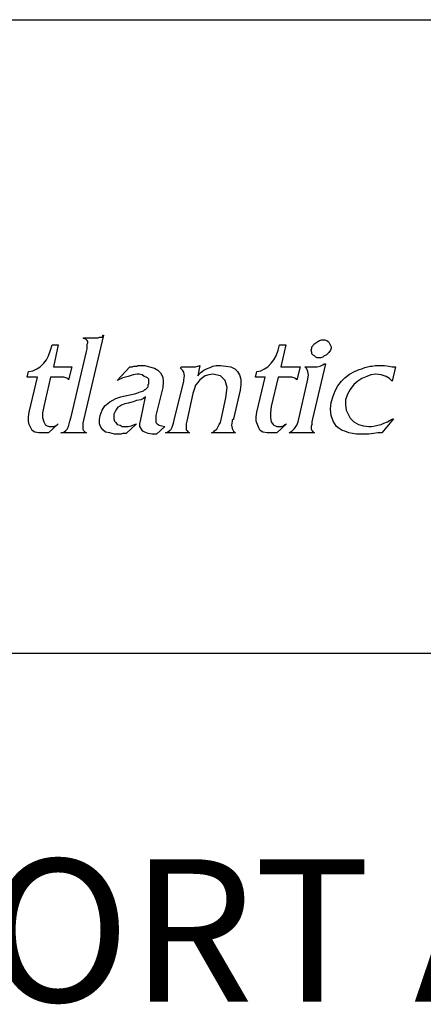
# Model space of a CAD drawing. Units: inches. Extents: x 1.5 to 82.8, y 1.5 to 53.5.
# Drawn here: x 76.8 to 78.1, y 6.1 to 9.3 of the extents above; entities that cross this region are included whole.
import ezdxf
from ezdxf.enums import TextEntityAlignment as Align

# ---------------------------------------------------------------- set-up
doc = ezdxf.new("R2010")
doc.units = ezdxf.units.IN
doc.header["$LTSCALE"] = 4.675
doc.header["$MEASUREMENT"] = 0
doc.layers.get('0').update_dxf_attribs({"linetype": 'CONTINUOUS'})
doc.layers.add('09_ALL_DETAIL_ITEMS', color=7, linetype='CONTINUOUS')
doc.styles.get("Standard").update_dxf_attribs({"font": 'trium.ttf'})

# ---------------------------------------------------------------- blocks, each defined once
blk = doc.blocks.new('MAP_LOGO_AND_NAME_BL0', base_point=(76.25, 8.25))
at = {"color": 7, "linetype": 'Continuous'}
for p, q in [((77.0847, 8.2542), (77.0218, 7.9854)), ((77.0218, 8.2434), (77.0218, 8.2456)), ((77.0218, 8.2456), (77.0283, 8.2456)), ((77.0283, 8.2412), (77.0218, 8.2434)), ((77.0283, 8.2456), (77.0327, 8.2456)), ((77.0327, 8.2369), (77.0283, 8.2412)), ((77.0327, 8.2456), (77.0392, 8.2456)), ((77.0348, 8.2347), (77.0327, 8.2369)), ((77.0392, 8.2456), (77.0435, 8.2456)), ((77.0435, 8.2456), (77.05, 8.2456)), ((77.05, 8.2456), (77.0565, 8.2456)), ((77.0565, 8.2456), (77.0587, 8.2456)), ((77.0587, 8.2456), (77.063, 8.2456)), ((77.063, 8.2456), (77.0674, 8.2456)), ((77.0674, 8.2456), (77.0717, 8.2477)), ((77.0717, 8.2477), (77.0739, 8.2477)), ((77.0739, 8.2477), (77.0782, 8.2477)), ((77.0782, 8.2477), (77.0804, 8.2477)), ((77.0804, 8.2477), (77.0825, 8.2499)), ((77.0825, 8.2521), (77.0825, 8.2542)), ((77.0825, 8.2542), (77.0847, 8.2542)), ((77.0825, 8.2499), (77.0825, 8.2521)), ((77.7612, 8.2347), (77.7655, 8.2369)), ((77.7655, 8.2369), (77.772, 8.239)), ((77.772, 8.239), (77.7764, 8.239)), ((77.7764, 8.239), (77.7829, 8.239)), ((77.7829, 8.239), (77.7894, 8.2369)), ((77.7894, 8.2369), (77.7937, 8.2347)), ((76.9113, 8.1892), (76.9178, 8.2065)), ((76.9178, 8.2065), (76.9221, 8.2239)), ((76.9221, 8.2239), (76.9416, 8.2239)), ((76.9416, 8.2239), (76.9264, 8.1545)), ((77.0305, 8.2022), (77.0327, 8.2109)), ((77.0327, 8.226), (77.0348, 8.2304)), ((77.0327, 8.2195), (77.0327, 8.226)), ((77.0327, 8.2109), (77.0327, 8.2195)), ((77.0348, 8.2304), (77.0348, 8.2347)), ((77.6289, 8.1892), (77.6354, 8.2065)), ((77.6354, 8.2065), (77.6398, 8.2239)), ((77.6398, 8.2239), (77.6593, 8.2239)), ((77.6593, 8.2239), (77.6441, 8.1545)), ((77.7395, 8.2065), (77.7417, 8.213)), ((77.7417, 8.2), (77.7395, 8.2065)), ((77.7417, 8.2174), (77.746, 8.2217)), ((77.7417, 8.213), (77.7417, 8.2174)), ((77.746, 8.2217), (77.7482, 8.226)), ((77.7482, 8.226), (77.7547, 8.2304)), ((77.7547, 8.2304), (77.7612, 8.2347)), ((77.7937, 8.2347), (77.7959, 8.2325)), ((77.7959, 8.2325), (77.798, 8.2282)), ((77.8002, 8.2065), (77.7959, 8.2)), ((77.798, 8.2282), (77.8002, 8.2217)), ((77.8002, 8.2217), (77.8024, 8.2174)), ((77.8024, 8.213), (77.8002, 8.2065)), ((77.8024, 8.2174), (77.8024, 8.213)), ((76.8961, 8.1653), (76.9047, 8.1762)), ((76.9047, 8.1762), (76.9113, 8.1892)), ((76.9828, 7.9962), (77.0305, 8.2022)), ((77.6137, 8.1653), (77.6224, 8.1762)), ((77.6224, 8.1762), (77.6289, 8.1892)), ((77.7417, 8.1957), (77.7417, 8.2)), ((77.746, 8.1913), (77.7417, 8.1957)), ((77.7503, 8.1892), (77.746, 8.1913)), ((77.7547, 8.1848), (77.7503, 8.1892)), ((77.759, 8.1827), (77.7547, 8.1848)), ((77.7634, 8.1827), (77.759, 8.1827)), ((77.7699, 8.1827), (77.7634, 8.1827)), ((77.7764, 8.1848), (77.7699, 8.1827)), ((77.7807, 8.1892), (77.7764, 8.1848)), ((77.7872, 8.1913), (77.7807, 8.1892)), ((77.7915, 8.1957), (77.7872, 8.1913)), ((77.7959, 8.2), (77.7915, 8.1957)), ((76.8614, 8.1415), (76.8744, 8.148)), ((76.8744, 8.148), (76.8852, 8.1545)), ((76.8852, 8.1545), (76.8961, 8.1653)), ((76.9264, 8.1545), (76.959, 8.1545)), ((76.959, 8.1545), (76.9698, 8.1545)), ((76.9698, 8.1545), (76.9763, 8.1545)), ((76.985, 8.1545), (76.9741, 8.1133)), ((76.9763, 8.1545), (76.9828, 8.1545)), ((76.9828, 8.1545), (76.985, 8.1545)), ((77.1281, 8.1111), (77.1671, 8.1545)), ((77.1671, 8.1545), (77.1693, 8.1545)), ((77.1693, 8.1545), (77.1714, 8.1545)), ((77.1714, 8.1545), (77.1736, 8.1545)), ((77.1736, 8.1545), (77.1758, 8.1545)), ((77.1758, 8.1545), (77.1801, 8.1567)), ((77.1801, 8.1567), (77.1823, 8.1567)), ((77.1823, 8.1567), (77.1844, 8.1567)), ((77.1844, 8.1567), (77.1866, 8.1567)), ((77.1866, 8.1567), (77.1888, 8.1567)), ((77.1888, 8.1567), (77.191, 8.1567)), ((77.191, 8.1567), (77.1931, 8.1588)), ((77.1931, 8.1588), (77.1953, 8.1588)), ((77.1953, 8.1588), (77.1975, 8.1588)), ((77.1975, 8.1588), (77.2148, 8.1588)), ((77.2148, 8.1588), (77.23, 8.1545)), ((77.23, 8.1545), (77.2452, 8.1502)), ((77.2452, 8.1502), (77.256, 8.1436)), ((77.256, 8.1436), (77.2647, 8.135)), ((77.3275, 8.1502), (77.3297, 8.1545)), ((77.334, 8.1436), (77.3275, 8.1502)), ((77.3297, 8.1545), (77.3384, 8.1545)), ((77.3384, 8.1371), (77.334, 8.1436)), ((77.3384, 8.1545), (77.3471, 8.1545)), ((77.3471, 8.1545), (77.3536, 8.1545)), ((77.3536, 8.1545), (77.3557, 8.1545)), ((77.3557, 8.1545), (77.3666, 8.1545)), ((77.3666, 8.1545), (77.3752, 8.1545)), ((77.3752, 8.1545), (77.3817, 8.1567)), ((77.3817, 8.1567), (77.3883, 8.1588)), ((77.3883, 8.1588), (77.3817, 8.1263)), ((77.3926, 8.1371), (77.4013, 8.1436)), ((77.4013, 8.1436), (77.4099, 8.148)), ((77.4099, 8.148), (77.4208, 8.1523)), ((77.4208, 8.1523), (77.4294, 8.1567)), ((77.4294, 8.1567), (77.4403, 8.1588)), ((77.4403, 8.1588), (77.4533, 8.1588)), ((77.4533, 8.1588), (77.4706, 8.1567)), ((77.4706, 8.1567), (77.4858, 8.1545)), ((77.4858, 8.1545), (77.4988, 8.148)), ((77.4988, 8.148), (77.5075, 8.1393)), ((77.5812, 8.1415), (77.5921, 8.148)), ((77.5921, 8.148), (77.6029, 8.1545)), ((77.6029, 8.1545), (77.6137, 8.1653)), ((77.6441, 8.1545), (77.6788, 8.1545)), ((77.6788, 8.1545), (77.6875, 8.1545)), ((77.6875, 8.1545), (77.6961, 8.1545)), ((77.7048, 8.1545), (77.694, 8.1133)), ((77.6961, 8.1545), (77.7026, 8.1545)), ((77.7026, 8.1545), (77.7048, 8.1545)), ((77.7265, 8.148), (77.72, 8.1545)), ((77.72, 8.1545), (77.7287, 8.1545)), ((77.7287, 8.1393), (77.7265, 8.148)), ((77.7287, 8.1545), (77.7373, 8.1545)), ((77.7373, 8.1545), (77.7417, 8.1545)), ((77.7417, 8.1545), (77.746, 8.1545)), ((77.785, 8.1632), (77.7438, 7.9897)), ((77.746, 8.1545), (77.759, 8.1545)), ((77.759, 8.1545), (77.7677, 8.1567)), ((77.7677, 8.1567), (77.7764, 8.161)), ((77.7764, 8.161), (77.7807, 8.1632)), ((77.7807, 8.1632), (77.785, 8.1632)), ((77.8761, 8.1393), (77.8913, 8.1458)), ((77.8913, 8.1458), (77.8999, 8.148)), ((77.8999, 8.148), (77.9086, 8.1523)), ((77.9086, 8.1523), (77.9173, 8.1545)), ((77.9173, 8.1545), (77.926, 8.1567)), ((77.926, 8.1567), (77.9325, 8.1567)), ((77.9325, 8.1567), (77.9411, 8.1588)), ((77.9411, 8.1588), (77.9498, 8.1588)), ((77.9498, 8.1588), (77.9585, 8.1588)), ((77.9585, 8.1588), (77.9715, 8.1588)), ((77.9715, 8.1588), (77.9845, 8.1567)), ((77.9845, 8.1567), (77.9953, 8.1545)), ((77.9953, 8.1545), (78.0062, 8.1545)), ((78.0062, 8.1545), (77.9953, 8.109)), ((76.844, 8.122), (76.8484, 8.1393)), ((76.8766, 8.122), (76.844, 8.122)), ((76.8484, 8.1393), (76.8614, 8.1415)), ((76.8505, 8.0114), (76.8766, 8.122)), ((76.9178, 8.122), (76.8961, 8.0287)), ((76.9503, 8.122), (76.9178, 8.122)), ((76.959, 8.122), (76.9503, 8.122)), ((76.9655, 8.1198), (76.959, 8.122)), ((76.972, 8.1176), (76.9655, 8.1198)), ((76.9741, 8.1133), (76.972, 8.1176)), ((77.1454, 8.1198), (77.1281, 8.1111)), ((77.1628, 8.1241), (77.1454, 8.1198)), ((77.1779, 8.1285), (77.1628, 8.1241)), ((77.191, 8.1306), (77.1779, 8.1285)), ((77.1975, 8.1306), (77.191, 8.1306)), ((77.2061, 8.1285), (77.1975, 8.1306)), ((77.2126, 8.1241), (77.2061, 8.1285)), ((77.2191, 8.122), (77.2126, 8.1241)), ((77.2235, 8.1198), (77.2191, 8.122)), ((77.2278, 8.1155), (77.2235, 8.1198)), ((77.2278, 8.109), (77.2278, 8.1155)), ((77.2647, 8.135), (77.2712, 8.122)), ((77.2712, 8.122), (77.2733, 8.1068)), ((77.3406, 8.1263), (77.3384, 8.1371)), ((77.3384, 8.1133), (77.3406, 8.1263)), ((77.3384, 8.109), (77.3384, 8.1133)), ((77.3817, 8.1263), (77.3861, 8.1306)), ((77.3883, 8.1133), (77.3817, 8.1046)), ((77.3861, 8.1306), (77.3926, 8.1371)), ((77.3969, 8.1198), (77.3883, 8.1133)), ((77.4056, 8.1263), (77.3969, 8.1198)), ((77.4164, 8.1285), (77.4056, 8.1263)), ((77.4294, 8.1306), (77.4164, 8.1285)), ((77.4533, 8.1263), (77.4294, 8.1306)), ((77.4685, 8.1111), (77.4533, 8.1263)), ((77.5075, 8.1393), (77.514, 8.1285)), ((77.514, 8.1285), (77.5183, 8.1155)), ((77.5183, 8.1155), (77.5183, 8.0981)), ((77.5639, 8.122), (77.5682, 8.1393)), ((77.5942, 8.122), (77.5639, 8.122)), ((77.5682, 8.1393), (77.5812, 8.1415)), ((77.5682, 8.0114), (77.5942, 8.122)), ((77.6354, 8.122), (77.6137, 8.0287)), ((77.6701, 8.122), (77.6354, 8.122)), ((77.6788, 8.122), (77.6701, 8.122)), ((77.6853, 8.1198), (77.6788, 8.122)), ((77.6918, 8.1176), (77.6853, 8.1198)), ((77.694, 8.1133), (77.6918, 8.1176)), ((77.6983, 7.981), (77.7287, 8.1155)), ((77.7308, 8.1285), (77.7287, 8.1393)), ((77.7287, 8.1155), (77.7308, 8.1285)), ((77.8349, 8.109), (77.8457, 8.1198)), ((77.8457, 8.1198), (77.8609, 8.1306)), ((77.8609, 8.1306), (77.8761, 8.1393)), ((77.8999, 8.1176), (77.8869, 8.109)), ((77.9151, 8.1241), (77.8999, 8.1176)), ((77.9281, 8.1285), (77.9151, 8.1241)), ((77.9433, 8.1306), (77.9281, 8.1285)), ((77.9607, 8.1285), (77.9433, 8.1306)), ((77.9758, 8.1241), (77.9607, 8.1285)), ((77.9867, 8.1176), (77.9758, 8.1241)), ((77.9953, 8.109), (77.9867, 8.1176)), ((77.2105, 8.0786), (77.2148, 8.0829)), ((77.2148, 8.0829), (77.217, 8.0829)), ((77.217, 8.0829), (77.2191, 8.0851)), ((77.2191, 8.0851), (77.2213, 8.0873)), ((77.2213, 8.0873), (77.2235, 8.0894)), ((77.2235, 8.0894), (77.2256, 8.0916)), ((77.2256, 8.0981), (77.2278, 8.1003)), ((77.2256, 8.0938), (77.2256, 8.0981)), ((77.2256, 8.0916), (77.2256, 8.0938)), ((77.2278, 8.1003), (77.2278, 8.109)), ((77.2712, 8.0894), (77.2517, 8.0092)), ((77.2733, 8.1068), (77.2712, 8.0894)), ((77.308, 7.9854), (77.3384, 8.109)), ((77.3709, 8.0829), (77.3666, 8.0699)), ((77.3752, 8.0959), (77.3709, 8.0829)), ((77.3817, 8.1046), (77.3752, 8.0959)), ((77.475, 8.0894), (77.4685, 8.1111)), ((77.4706, 8.0569), (77.475, 8.0894)), ((77.5162, 8.0808), (77.4945, 7.9897)), ((77.5183, 8.0981), (77.5162, 8.0808)), ((77.8154, 8.0786), (77.8241, 8.0938)), ((77.8241, 8.0938), (77.8349, 8.109)), ((77.8631, 8.0829), (77.8544, 8.0678)), ((77.8739, 8.0981), (77.8631, 8.0829)), ((77.8869, 8.109), (77.8739, 8.0981)), ((77.1042, 8.0439), (77.1237, 8.0548)), ((77.1237, 8.0548), (77.1302, 8.0569)), ((77.1302, 8.0569), (77.1389, 8.0591)), ((77.1389, 8.0591), (77.1476, 8.0613)), ((77.1476, 8.0613), (77.1584, 8.0634)), ((77.1584, 8.0634), (77.1671, 8.0656)), ((77.1671, 8.0656), (77.1779, 8.0678)), ((77.1779, 8.0678), (77.1866, 8.0699)), ((77.1866, 8.0699), (77.1931, 8.0721)), ((77.2018, 8.0504), (77.1888, 8.0482)), ((77.1931, 8.0721), (77.1975, 8.0743)), ((77.1975, 8.0743), (77.204, 8.0764)), ((77.2018, 7.9875), (77.217, 8.0591)), ((77.2105, 8.0548), (77.2018, 8.0504)), ((77.204, 8.0764), (77.2105, 8.0786)), ((77.217, 8.0591), (77.2105, 8.0548)), ((77.3666, 8.0699), (77.3471, 7.9832)), ((77.4555, 7.9875), (77.4706, 8.0569)), ((77.8024, 8.0417), (77.8089, 8.0613)), ((77.8089, 8.0613), (77.8154, 8.0786)), ((77.8544, 8.0678), (77.8479, 8.0504)), ((77.8479, 8.0504), (77.8479, 8.0352)), ((76.8961, 8.0287), (76.8917, 8.0092)), ((77.0804, 8.0179), (77.089, 8.0309)), ((77.089, 8.0309), (77.1042, 8.0439)), ((77.1259, 8.0201), (77.1216, 8.0136)), ((77.1302, 8.0266), (77.1259, 8.0201)), ((77.1346, 8.0287), (77.1302, 8.0266)), ((77.1411, 8.0331), (77.1346, 8.0287)), ((77.1519, 8.0374), (77.1411, 8.0331)), ((77.1628, 8.0396), (77.1519, 8.0374)), ((77.1779, 8.0439), (77.1628, 8.0396)), ((77.1888, 8.0482), (77.1779, 8.0439)), ((77.6137, 8.0287), (77.6116, 8.0092)), ((77.8002, 8.0201), (77.8024, 8.0417)), ((77.8024, 8.0005), (77.8002, 8.0201)), ((77.8479, 8.0352), (77.8501, 8.0179)), ((76.8484, 7.9962), (76.8505, 8.0114)), ((76.8484, 7.9832), (76.8484, 7.9962)), ((76.8917, 8.0092), (76.8917, 7.994)), ((76.8917, 7.994), (76.8961, 7.981)), ((76.9785, 7.9832), (76.9828, 7.9962)), ((77.0717, 7.9875), (77.0739, 8.0005)), ((77.0717, 7.9745), (77.0717, 7.9875)), ((77.0739, 8.0005), (77.0804, 8.0179)), ((77.1216, 8.0136), (77.1172, 8.0049)), ((77.1172, 8.0049), (77.1172, 7.9962)), ((77.1172, 7.9962), (77.1172, 7.9897)), ((77.1172, 7.9897), (77.1194, 7.9832)), ((77.1996, 7.9745), (77.2018, 7.9875)), ((77.2517, 8.0092), (77.2495, 8.0005)), ((77.2495, 8.0005), (77.2495, 7.9919)), ((77.2495, 7.9919), (77.2495, 7.9854)), ((77.4533, 7.9789), (77.4555, 7.9875)), ((77.4923, 7.9875), (77.4902, 7.9854)), ((77.4945, 7.9875), (77.4923, 7.9875)), ((77.4945, 7.9897), (77.4945, 7.9875)), ((77.566, 7.9962), (77.5682, 8.0114)), ((77.566, 7.9832), (77.566, 7.9962)), ((77.6116, 8.0092), (77.6116, 7.994)), ((77.6116, 7.994), (77.6137, 7.981)), ((77.7438, 7.9897), (77.7417, 7.981)), ((77.8089, 7.9832), (77.8024, 8.0005)), ((77.8501, 8.0179), (77.8566, 8.0049)), ((77.8566, 8.0049), (77.8631, 7.9919)), ((77.8631, 7.9919), (77.8739, 7.981)), ((77.9997, 7.9897), (77.9628, 7.9463)), ((77.9888, 7.9854), (77.9975, 7.9897)), ((77.9975, 7.9897), (77.9997, 7.9897)), ((76.8505, 7.9724), (76.8484, 7.9832)), ((76.8549, 7.9615), (76.8505, 7.9724)), ((76.8592, 7.9528), (76.8549, 7.9615)), ((76.8961, 7.981), (76.9004, 7.9724)), ((76.9004, 7.9724), (76.9026, 7.9702)), ((76.9026, 7.9702), (76.9069, 7.968)), ((76.9069, 7.968), (76.9134, 7.9659)), ((76.9416, 7.9745), (76.9113, 7.9463)), ((76.9134, 7.9659), (76.9199, 7.9659)), ((76.9199, 7.9659), (76.9264, 7.9659)), ((76.9264, 7.9659), (76.9329, 7.968)), ((76.9329, 7.968), (76.9394, 7.9724)), ((76.9394, 7.9724), (76.9416, 7.9745)), ((76.9655, 7.9528), (76.9698, 7.9572)), ((76.9698, 7.9572), (76.972, 7.9615)), ((76.972, 7.9615), (76.9741, 7.9659)), ((76.9741, 7.9659), (76.9763, 7.9745)), ((76.9763, 7.9745), (76.9785, 7.9832)), ((77.0218, 7.9854), (77.0197, 7.9767)), ((77.0197, 7.9767), (77.0197, 7.9702)), ((77.0197, 7.9702), (77.0197, 7.9659)), ((77.0197, 7.9659), (77.0197, 7.9615)), ((77.0197, 7.9615), (77.0197, 7.9572)), ((77.0197, 7.9572), (77.0218, 7.9528)), ((77.076, 7.9637), (77.0717, 7.9745)), ((77.0825, 7.955), (77.076, 7.9637)), ((77.1194, 7.9832), (77.1237, 7.9789)), ((77.1237, 7.9789), (77.1281, 7.9724)), ((77.1281, 7.9724), (77.1367, 7.9702)), ((77.1367, 7.9702), (77.1433, 7.9659)), ((77.1433, 7.9659), (77.1541, 7.9659)), ((77.1541, 7.9659), (77.1628, 7.9659)), ((77.1888, 7.9745), (77.1563, 7.9442)), ((77.1628, 7.9659), (77.1714, 7.968)), ((77.1714, 7.968), (77.1823, 7.9724)), ((77.1823, 7.9724), (77.1888, 7.9745)), ((77.1996, 7.9659), (77.1996, 7.9745)), ((77.204, 7.9572), (77.1996, 7.9659)), ((77.2083, 7.9507), (77.204, 7.9572)), ((77.2495, 7.9854), (77.2495, 7.9789)), ((77.2495, 7.9789), (77.2538, 7.9745)), ((77.2777, 7.9659), (77.2517, 7.942)), ((77.2538, 7.9745), (77.2603, 7.9702)), ((77.2603, 7.9702), (77.269, 7.968)), ((77.269, 7.968), (77.2777, 7.9659)), ((77.2972, 7.955), (77.2994, 7.9594)), ((77.2994, 7.9594), (77.3015, 7.9637)), ((77.3015, 7.9637), (77.3037, 7.9702)), ((77.3037, 7.9702), (77.3059, 7.9767)), ((77.3059, 7.9767), (77.308, 7.9854)), ((77.3471, 7.9832), (77.3449, 7.9745)), ((77.3449, 7.9745), (77.3449, 7.968)), ((77.3449, 7.968), (77.3449, 7.9637)), ((77.3449, 7.9637), (77.3449, 7.9594)), ((77.3449, 7.9594), (77.3449, 7.955)), ((77.436, 7.9528), (77.4425, 7.9572)), ((77.4425, 7.9572), (77.4446, 7.9615)), ((77.4446, 7.9615), (77.4468, 7.9659)), ((77.4468, 7.9659), (77.449, 7.9724)), ((77.449, 7.9724), (77.4533, 7.9789)), ((77.4902, 7.9832), (77.488, 7.9702)), ((77.488, 7.9702), (77.4902, 7.9594)), ((77.4902, 7.9854), (77.4902, 7.9832)), ((77.4902, 7.9594), (77.4945, 7.9507)), ((77.5704, 7.9724), (77.566, 7.9832)), ((77.5747, 7.9615), (77.5704, 7.9724)), ((77.5791, 7.9528), (77.5747, 7.9615)), ((77.6137, 7.981), (77.6203, 7.9724)), ((77.6203, 7.9724), (77.6224, 7.9702)), ((77.6224, 7.9702), (77.6268, 7.968)), ((77.6268, 7.968), (77.6311, 7.9659)), ((77.6614, 7.9745), (77.6311, 7.9463)), ((77.6311, 7.9659), (77.6398, 7.9659)), ((77.6398, 7.9659), (77.6463, 7.9659)), ((77.6463, 7.9659), (77.6528, 7.968)), ((77.6528, 7.968), (77.6571, 7.9724)), ((77.6571, 7.9724), (77.6614, 7.9745)), ((77.6788, 7.9507), (77.6875, 7.9594)), ((77.6875, 7.9594), (77.694, 7.9702)), ((77.694, 7.9702), (77.6983, 7.981)), ((77.7417, 7.9724), (77.7395, 7.9659)), ((77.7395, 7.9659), (77.7395, 7.9615)), ((77.7395, 7.9615), (77.7395, 7.9572)), ((77.7395, 7.9572), (77.7417, 7.9528)), ((77.7417, 7.981), (77.7417, 7.9724)), ((77.8197, 7.9659), (77.8089, 7.9832)), ((77.8284, 7.9594), (77.8197, 7.9659)), ((77.8371, 7.9528), (77.8284, 7.9594)), ((77.8739, 7.981), (77.8891, 7.9724)), ((77.8891, 7.9724), (77.9043, 7.968)), ((77.9043, 7.968), (77.9216, 7.9659)), ((77.9216, 7.9659), (77.9303, 7.9659)), ((77.9303, 7.9659), (77.9411, 7.968)), ((77.9411, 7.968), (77.9498, 7.9702)), ((77.9498, 7.9702), (77.9607, 7.9724)), ((77.9607, 7.9724), (77.9693, 7.9767)), ((77.9693, 7.9767), (77.9802, 7.981)), ((77.9802, 7.981), (77.9888, 7.9854)), ((76.8679, 7.9485), (76.8592, 7.9528)), ((76.8809, 7.9463), (76.8679, 7.9485)), ((76.8939, 7.9463), (76.8809, 7.9463)), ((76.8982, 7.9463), (76.8939, 7.9463)), ((76.9047, 7.9463), (76.8982, 7.9463)), ((76.9091, 7.9463), (76.9047, 7.9463)), ((76.9113, 7.9463), (76.9091, 7.9463)), ((76.9503, 7.9463), (76.959, 7.9485)), ((77.0305, 7.9463), (76.9503, 7.9463)), ((76.959, 7.9485), (76.9655, 7.9528)), ((77.0218, 7.9528), (77.0262, 7.9485)), ((77.0262, 7.9485), (77.0305, 7.9463)), ((77.0912, 7.9485), (77.0825, 7.955)), ((77.1042, 7.9463), (77.0912, 7.9485)), ((77.1194, 7.942), (77.1042, 7.9463)), ((77.1346, 7.942), (77.1194, 7.942)), ((77.1389, 7.942), (77.1346, 7.942)), ((77.1454, 7.9442), (77.1389, 7.942)), ((77.1519, 7.9442), (77.1454, 7.9442)), ((77.1563, 7.9442), (77.1519, 7.9442)), ((77.2148, 7.9485), (77.2083, 7.9507)), ((77.2256, 7.9442), (77.2148, 7.9485)), ((77.2386, 7.942), (77.2256, 7.9442)), ((77.2517, 7.942), (77.2386, 7.942)), ((77.2798, 7.9463), (77.2863, 7.9485)), ((77.3557, 7.9463), (77.2798, 7.9463)), ((77.2863, 7.9485), (77.2929, 7.9528)), ((77.2929, 7.9528), (77.2972, 7.955)), ((77.3449, 7.955), (77.3471, 7.9528)), ((77.3471, 7.9528), (77.3514, 7.9485)), ((77.3514, 7.9485), (77.3557, 7.9463)), ((77.4251, 7.9463), (77.4316, 7.9485)), ((77.501, 7.9463), (77.4251, 7.9463)), ((77.4316, 7.9485), (77.436, 7.9528)), ((77.4945, 7.9507), (77.501, 7.9463)), ((77.5877, 7.9485), (77.5791, 7.9528)), ((77.6007, 7.9463), (77.5877, 7.9485)), ((77.6137, 7.9463), (77.6007, 7.9463)), ((77.6181, 7.9463), (77.6137, 7.9463)), ((77.6224, 7.9463), (77.6181, 7.9463)), ((77.6289, 7.9463), (77.6224, 7.9463)), ((77.6311, 7.9463), (77.6289, 7.9463)), ((77.6701, 7.9463), (77.6788, 7.9507)), ((77.7503, 7.9463), (77.6701, 7.9463)), ((77.7417, 7.9528), (77.746, 7.9485)), ((77.746, 7.9485), (77.7503, 7.9463)), ((77.8457, 7.9507), (77.8371, 7.9528)), ((77.8588, 7.9463), (77.8457, 7.9507)), ((77.8696, 7.9442), (77.8588, 7.9463)), ((77.8826, 7.942), (77.8696, 7.9442)), ((77.8956, 7.942), (77.8826, 7.942)), ((77.9086, 7.942), (77.8956, 7.942)), ((77.9216, 7.942), (77.9086, 7.942)), ((77.9368, 7.9442), (77.9216, 7.942)), ((77.9498, 7.9463), (77.9368, 7.9442)), ((77.9628, 7.9463), (77.9498, 7.9463))]:
    blk.add_line(p, q, dxfattribs=at)
blk = doc.blocks.new('MAP_LOGO_AND_NAME_BL1', base_point=(76.25, 8.25))
at = {"color": 7, "linetype": 'Continuous'}
for p, q in [((77.0847, 8.2542), (77.0218, 7.9854)), ((77.0218, 8.2434), (77.0218, 8.2456)), ((77.0218, 8.2456), (77.0283, 8.2456)), ((77.0283, 8.2412), (77.0218, 8.2434)), ((77.0283, 8.2456), (77.0327, 8.2456)), ((77.0327, 8.2369), (77.0283, 8.2412)), ((77.0327, 8.2456), (77.0392, 8.2456)), ((77.0348, 8.2347), (77.0327, 8.2369)), ((77.0392, 8.2456), (77.0435, 8.2456)), ((77.0435, 8.2456), (77.05, 8.2456)), ((77.05, 8.2456), (77.0565, 8.2456)), ((77.0565, 8.2456), (77.0587, 8.2456)), ((77.0587, 8.2456), (77.063, 8.2456)), ((77.063, 8.2456), (77.0674, 8.2456)), ((77.0674, 8.2456), (77.0717, 8.2477)), ((77.0717, 8.2477), (77.0739, 8.2477)), ((77.0739, 8.2477), (77.0782, 8.2477)), ((77.0782, 8.2477), (77.0804, 8.2477)), ((77.0804, 8.2477), (77.0825, 8.2499)), ((77.0825, 8.2521), (77.0825, 8.2542)), ((77.0825, 8.2542), (77.0847, 8.2542)), ((77.0825, 8.2499), (77.0825, 8.2521)), ((77.7612, 8.2347), (77.7655, 8.2369)), ((77.7655, 8.2369), (77.772, 8.239)), ((77.772, 8.239), (77.7764, 8.239)), ((77.7764, 8.239), (77.7829, 8.239)), ((77.7829, 8.239), (77.7894, 8.2369)), ((77.7894, 8.2369), (77.7937, 8.2347)), ((76.9113, 8.1892), (76.9178, 8.2065)), ((76.9178, 8.2065), (76.9221, 8.2239)), ((76.9221, 8.2239), (76.9416, 8.2239)), ((76.9416, 8.2239), (76.9264, 8.1545)), ((77.0305, 8.2022), (77.0327, 8.2109)), ((77.0327, 8.226), (77.0348, 8.2304)), ((77.0327, 8.2195), (77.0327, 8.226)), ((77.0327, 8.2109), (77.0327, 8.2195)), ((77.0348, 8.2304), (77.0348, 8.2347)), ((77.6289, 8.1892), (77.6354, 8.2065)), ((77.6354, 8.2065), (77.6398, 8.2239)), ((77.6398, 8.2239), (77.6593, 8.2239)), ((77.6593, 8.2239), (77.6441, 8.1545)), ((77.7395, 8.2065), (77.7417, 8.213)), ((77.7417, 8.2), (77.7395, 8.2065)), ((77.7417, 8.2174), (77.746, 8.2217)), ((77.7417, 8.213), (77.7417, 8.2174)), ((77.746, 8.2217), (77.7482, 8.226)), ((77.7482, 8.226), (77.7547, 8.2304)), ((77.7547, 8.2304), (77.7612, 8.2347)), ((77.7937, 8.2347), (77.7959, 8.2325)), ((77.7959, 8.2325), (77.798, 8.2282)), ((77.8002, 8.2065), (77.7959, 8.2)), ((77.798, 8.2282), (77.8002, 8.2217)), ((77.8002, 8.2217), (77.8024, 8.2174)), ((77.8024, 8.213), (77.8002, 8.2065)), ((77.8024, 8.2174), (77.8024, 8.213)), ((76.8961, 8.1653), (76.9047, 8.1762)), ((76.9047, 8.1762), (76.9113, 8.1892)), ((76.9828, 7.9962), (77.0305, 8.2022)), ((77.6137, 8.1653), (77.6224, 8.1762)), ((77.6224, 8.1762), (77.6289, 8.1892)), ((77.7417, 8.1957), (77.7417, 8.2)), ((77.746, 8.1913), (77.7417, 8.1957)), ((77.7503, 8.1892), (77.746, 8.1913)), ((77.7547, 8.1848), (77.7503, 8.1892)), ((77.759, 8.1827), (77.7547, 8.1848)), ((77.7634, 8.1827), (77.759, 8.1827)), ((77.7699, 8.1827), (77.7634, 8.1827)), ((77.7764, 8.1848), (77.7699, 8.1827)), ((77.7807, 8.1892), (77.7764, 8.1848)), ((77.7872, 8.1913), (77.7807, 8.1892)), ((77.7915, 8.1957), (77.7872, 8.1913)), ((77.7959, 8.2), (77.7915, 8.1957)), ((76.8614, 8.1415), (76.8744, 8.148)), ((76.8744, 8.148), (76.8852, 8.1545)), ((76.8852, 8.1545), (76.8961, 8.1653)), ((76.9264, 8.1545), (76.959, 8.1545)), ((76.959, 8.1545), (76.9698, 8.1545)), ((76.9698, 8.1545), (76.9763, 8.1545)), ((76.985, 8.1545), (76.9741, 8.1133)), ((76.9763, 8.1545), (76.9828, 8.1545)), ((76.9828, 8.1545), (76.985, 8.1545)), ((77.1281, 8.1111), (77.1671, 8.1545)), ((77.1671, 8.1545), (77.1693, 8.1545)), ((77.1693, 8.1545), (77.1714, 8.1545)), ((77.1714, 8.1545), (77.1736, 8.1545)), ((77.1736, 8.1545), (77.1758, 8.1545)), ((77.1758, 8.1545), (77.1801, 8.1567)), ((77.1801, 8.1567), (77.1823, 8.1567)), ((77.1823, 8.1567), (77.1844, 8.1567)), ((77.1844, 8.1567), (77.1866, 8.1567)), ((77.1866, 8.1567), (77.1888, 8.1567)), ((77.1888, 8.1567), (77.191, 8.1567)), ((77.191, 8.1567), (77.1931, 8.1588)), ((77.1931, 8.1588), (77.1953, 8.1588)), ((77.1953, 8.1588), (77.1975, 8.1588)), ((77.1975, 8.1588), (77.2148, 8.1588)), ((77.2148, 8.1588), (77.23, 8.1545)), ((77.23, 8.1545), (77.2452, 8.1502)), ((77.2452, 8.1502), (77.256, 8.1436)), ((77.256, 8.1436), (77.2647, 8.135)), ((77.3275, 8.1502), (77.3297, 8.1545)), ((77.334, 8.1436), (77.3275, 8.1502)), ((77.3297, 8.1545), (77.3384, 8.1545)), ((77.3384, 8.1371), (77.334, 8.1436)), ((77.3384, 8.1545), (77.3471, 8.1545)), ((77.3471, 8.1545), (77.3536, 8.1545)), ((77.3536, 8.1545), (77.3557, 8.1545)), ((77.3557, 8.1545), (77.3666, 8.1545)), ((77.3666, 8.1545), (77.3752, 8.1545)), ((77.3752, 8.1545), (77.3817, 8.1567)), ((77.3817, 8.1567), (77.3883, 8.1588)), ((77.3883, 8.1588), (77.3817, 8.1263)), ((77.3926, 8.1371), (77.4013, 8.1436)), ((77.4013, 8.1436), (77.4099, 8.148)), ((77.4099, 8.148), (77.4208, 8.1523)), ((77.4208, 8.1523), (77.4294, 8.1567)), ((77.4294, 8.1567), (77.4403, 8.1588)), ((77.4403, 8.1588), (77.4533, 8.1588)), ((77.4533, 8.1588), (77.4706, 8.1567)), ((77.4706, 8.1567), (77.4858, 8.1545)), ((77.4858, 8.1545), (77.4988, 8.148)), ((77.4988, 8.148), (77.5075, 8.1393)), ((77.5812, 8.1415), (77.5921, 8.148)), ((77.5921, 8.148), (77.6029, 8.1545)), ((77.6029, 8.1545), (77.6137, 8.1653)), ((77.6441, 8.1545), (77.6788, 8.1545)), ((77.6788, 8.1545), (77.6875, 8.1545)), ((77.6875, 8.1545), (77.6961, 8.1545)), ((77.7048, 8.1545), (77.694, 8.1133)), ((77.6961, 8.1545), (77.7026, 8.1545)), ((77.7026, 8.1545), (77.7048, 8.1545)), ((77.7265, 8.148), (77.72, 8.1545)), ((77.72, 8.1545), (77.7287, 8.1545)), ((77.7287, 8.1393), (77.7265, 8.148)), ((77.7287, 8.1545), (77.7373, 8.1545)), ((77.7373, 8.1545), (77.7417, 8.1545)), ((77.7417, 8.1545), (77.746, 8.1545)), ((77.785, 8.1632), (77.7438, 7.9897)), ((77.746, 8.1545), (77.759, 8.1545)), ((77.759, 8.1545), (77.7677, 8.1567)), ((77.7677, 8.1567), (77.7764, 8.161)), ((77.7764, 8.161), (77.7807, 8.1632)), ((77.7807, 8.1632), (77.785, 8.1632)), ((77.8761, 8.1393), (77.8913, 8.1458)), ((77.8913, 8.1458), (77.8999, 8.148)), ((77.8999, 8.148), (77.9086, 8.1523)), ((77.9086, 8.1523), (77.9173, 8.1545)), ((77.9173, 8.1545), (77.926, 8.1567)), ((77.926, 8.1567), (77.9325, 8.1567)), ((77.9325, 8.1567), (77.9411, 8.1588)), ((77.9411, 8.1588), (77.9498, 8.1588)), ((77.9498, 8.1588), (77.9585, 8.1588)), ((77.9585, 8.1588), (77.9715, 8.1588)), ((77.9715, 8.1588), (77.9845, 8.1567)), ((77.9845, 8.1567), (77.9953, 8.1545)), ((77.9953, 8.1545), (78.0062, 8.1545)), ((78.0062, 8.1545), (77.9953, 8.109)), ((76.844, 8.122), (76.8484, 8.1393)), ((76.8766, 8.122), (76.844, 8.122)), ((76.8484, 8.1393), (76.8614, 8.1415)), ((76.8505, 8.0114), (76.8766, 8.122)), ((76.9178, 8.122), (76.8961, 8.0287)), ((76.9503, 8.122), (76.9178, 8.122)), ((76.959, 8.122), (76.9503, 8.122)), ((76.9655, 8.1198), (76.959, 8.122)), ((76.972, 8.1176), (76.9655, 8.1198)), ((76.9741, 8.1133), (76.972, 8.1176)), ((77.1454, 8.1198), (77.1281, 8.1111)), ((77.1628, 8.1241), (77.1454, 8.1198)), ((77.1779, 8.1285), (77.1628, 8.1241)), ((77.191, 8.1306), (77.1779, 8.1285)), ((77.1975, 8.1306), (77.191, 8.1306)), ((77.2061, 8.1285), (77.1975, 8.1306)), ((77.2126, 8.1241), (77.2061, 8.1285)), ((77.2191, 8.122), (77.2126, 8.1241)), ((77.2235, 8.1198), (77.2191, 8.122)), ((77.2278, 8.1155), (77.2235, 8.1198)), ((77.2278, 8.109), (77.2278, 8.1155)), ((77.2647, 8.135), (77.2712, 8.122)), ((77.2712, 8.122), (77.2733, 8.1068)), ((77.3406, 8.1263), (77.3384, 8.1371)), ((77.3384, 8.1133), (77.3406, 8.1263)), ((77.3384, 8.109), (77.3384, 8.1133)), ((77.3817, 8.1263), (77.3861, 8.1306)), ((77.3883, 8.1133), (77.3817, 8.1046)), ((77.3861, 8.1306), (77.3926, 8.1371)), ((77.3969, 8.1198), (77.3883, 8.1133)), ((77.4056, 8.1263), (77.3969, 8.1198)), ((77.4164, 8.1285), (77.4056, 8.1263)), ((77.4294, 8.1306), (77.4164, 8.1285)), ((77.4533, 8.1263), (77.4294, 8.1306)), ((77.4685, 8.1111), (77.4533, 8.1263)), ((77.5075, 8.1393), (77.514, 8.1285)), ((77.514, 8.1285), (77.5183, 8.1155)), ((77.5183, 8.1155), (77.5183, 8.0981)), ((77.5639, 8.122), (77.5682, 8.1393)), ((77.5942, 8.122), (77.5639, 8.122)), ((77.5682, 8.1393), (77.5812, 8.1415)), ((77.5682, 8.0114), (77.5942, 8.122)), ((77.6354, 8.122), (77.6137, 8.0287)), ((77.6701, 8.122), (77.6354, 8.122)), ((77.6788, 8.122), (77.6701, 8.122)), ((77.6853, 8.1198), (77.6788, 8.122)), ((77.6918, 8.1176), (77.6853, 8.1198)), ((77.694, 8.1133), (77.6918, 8.1176)), ((77.6983, 7.981), (77.7287, 8.1155)), ((77.7308, 8.1285), (77.7287, 8.1393)), ((77.7287, 8.1155), (77.7308, 8.1285)), ((77.8349, 8.109), (77.8457, 8.1198)), ((77.8457, 8.1198), (77.8609, 8.1306)), ((77.8609, 8.1306), (77.8761, 8.1393)), ((77.8999, 8.1176), (77.8869, 8.109)), ((77.9151, 8.1241), (77.8999, 8.1176)), ((77.9281, 8.1285), (77.9151, 8.1241)), ((77.9433, 8.1306), (77.9281, 8.1285)), ((77.9607, 8.1285), (77.9433, 8.1306)), ((77.9758, 8.1241), (77.9607, 8.1285)), ((77.9867, 8.1176), (77.9758, 8.1241)), ((77.9953, 8.109), (77.9867, 8.1176)), ((77.2105, 8.0786), (77.2148, 8.0829)), ((77.2148, 8.0829), (77.217, 8.0829)), ((77.217, 8.0829), (77.2191, 8.0851)), ((77.2191, 8.0851), (77.2213, 8.0873)), ((77.2213, 8.0873), (77.2235, 8.0894)), ((77.2235, 8.0894), (77.2256, 8.0916)), ((77.2256, 8.0981), (77.2278, 8.1003)), ((77.2256, 8.0938), (77.2256, 8.0981)), ((77.2256, 8.0916), (77.2256, 8.0938)), ((77.2278, 8.1003), (77.2278, 8.109)), ((77.2712, 8.0894), (77.2517, 8.0092)), ((77.2733, 8.1068), (77.2712, 8.0894)), ((77.308, 7.9854), (77.3384, 8.109)), ((77.3709, 8.0829), (77.3666, 8.0699)), ((77.3752, 8.0959), (77.3709, 8.0829)), ((77.3817, 8.1046), (77.3752, 8.0959)), ((77.475, 8.0894), (77.4685, 8.1111)), ((77.4706, 8.0569), (77.475, 8.0894)), ((77.5162, 8.0808), (77.4945, 7.9897)), ((77.5183, 8.0981), (77.5162, 8.0808)), ((77.8154, 8.0786), (77.8241, 8.0938)), ((77.8241, 8.0938), (77.8349, 8.109)), ((77.8631, 8.0829), (77.8544, 8.0678)), ((77.8739, 8.0981), (77.8631, 8.0829)), ((77.8869, 8.109), (77.8739, 8.0981)), ((77.1042, 8.0439), (77.1237, 8.0548)), ((77.1237, 8.0548), (77.1302, 8.0569)), ((77.1302, 8.0569), (77.1389, 8.0591)), ((77.1389, 8.0591), (77.1476, 8.0613)), ((77.1476, 8.0613), (77.1584, 8.0634)), ((77.1584, 8.0634), (77.1671, 8.0656)), ((77.1671, 8.0656), (77.1779, 8.0678)), ((77.1779, 8.0678), (77.1866, 8.0699)), ((77.1866, 8.0699), (77.1931, 8.0721)), ((77.2018, 8.0504), (77.1888, 8.0482)), ((77.1931, 8.0721), (77.1975, 8.0743)), ((77.1975, 8.0743), (77.204, 8.0764)), ((77.2018, 7.9875), (77.217, 8.0591)), ((77.2105, 8.0548), (77.2018, 8.0504)), ((77.204, 8.0764), (77.2105, 8.0786)), ((77.217, 8.0591), (77.2105, 8.0548)), ((77.3666, 8.0699), (77.3471, 7.9832)), ((77.4555, 7.9875), (77.4706, 8.0569)), ((77.8024, 8.0417), (77.8089, 8.0613)), ((77.8089, 8.0613), (77.8154, 8.0786)), ((77.8544, 8.0678), (77.8479, 8.0504)), ((77.8479, 8.0504), (77.8479, 8.0352)), ((76.8961, 8.0287), (76.8917, 8.0092)), ((77.0804, 8.0179), (77.089, 8.0309)), ((77.089, 8.0309), (77.1042, 8.0439)), ((77.1259, 8.0201), (77.1216, 8.0136)), ((77.1302, 8.0266), (77.1259, 8.0201)), ((77.1346, 8.0287), (77.1302, 8.0266)), ((77.1411, 8.0331), (77.1346, 8.0287)), ((77.1519, 8.0374), (77.1411, 8.0331)), ((77.1628, 8.0396), (77.1519, 8.0374)), ((77.1779, 8.0439), (77.1628, 8.0396)), ((77.1888, 8.0482), (77.1779, 8.0439)), ((77.6137, 8.0287), (77.6116, 8.0092)), ((77.8002, 8.0201), (77.8024, 8.0417)), ((77.8024, 8.0005), (77.8002, 8.0201)), ((77.8479, 8.0352), (77.8501, 8.0179)), ((76.8484, 7.9962), (76.8505, 8.0114)), ((76.8484, 7.9832), (76.8484, 7.9962)), ((76.8917, 8.0092), (76.8917, 7.994)), ((76.8917, 7.994), (76.8961, 7.981)), ((76.9785, 7.9832), (76.9828, 7.9962)), ((77.0717, 7.9875), (77.0739, 8.0005)), ((77.0717, 7.9745), (77.0717, 7.9875)), ((77.0739, 8.0005), (77.0804, 8.0179)), ((77.1216, 8.0136), (77.1172, 8.0049)), ((77.1172, 8.0049), (77.1172, 7.9962)), ((77.1172, 7.9962), (77.1172, 7.9897)), ((77.1172, 7.9897), (77.1194, 7.9832)), ((77.1996, 7.9745), (77.2018, 7.9875)), ((77.2517, 8.0092), (77.2495, 8.0005)), ((77.2495, 8.0005), (77.2495, 7.9919)), ((77.2495, 7.9919), (77.2495, 7.9854)), ((77.4533, 7.9789), (77.4555, 7.9875)), ((77.4923, 7.9875), (77.4902, 7.9854)), ((77.4945, 7.9875), (77.4923, 7.9875)), ((77.4945, 7.9897), (77.4945, 7.9875)), ((77.566, 7.9962), (77.5682, 8.0114)), ((77.566, 7.9832), (77.566, 7.9962)), ((77.6116, 8.0092), (77.6116, 7.994)), ((77.6116, 7.994), (77.6137, 7.981)), ((77.7438, 7.9897), (77.7417, 7.981)), ((77.8089, 7.9832), (77.8024, 8.0005)), ((77.8501, 8.0179), (77.8566, 8.0049)), ((77.8566, 8.0049), (77.8631, 7.9919)), ((77.8631, 7.9919), (77.8739, 7.981)), ((77.9997, 7.9897), (77.9628, 7.9463)), ((77.9888, 7.9854), (77.9975, 7.9897)), ((77.9975, 7.9897), (77.9997, 7.9897)), ((76.8505, 7.9724), (76.8484, 7.9832)), ((76.8549, 7.9615), (76.8505, 7.9724)), ((76.8592, 7.9528), (76.8549, 7.9615)), ((76.8961, 7.981), (76.9004, 7.9724)), ((76.9004, 7.9724), (76.9026, 7.9702)), ((76.9026, 7.9702), (76.9069, 7.968)), ((76.9069, 7.968), (76.9134, 7.9659)), ((76.9416, 7.9745), (76.9113, 7.9463)), ((76.9134, 7.9659), (76.9199, 7.9659)), ((76.9199, 7.9659), (76.9264, 7.9659)), ((76.9264, 7.9659), (76.9329, 7.968)), ((76.9329, 7.968), (76.9394, 7.9724)), ((76.9394, 7.9724), (76.9416, 7.9745)), ((76.9655, 7.9528), (76.9698, 7.9572)), ((76.9698, 7.9572), (76.972, 7.9615)), ((76.972, 7.9615), (76.9741, 7.9659)), ((76.9741, 7.9659), (76.9763, 7.9745)), ((76.9763, 7.9745), (76.9785, 7.9832)), ((77.0218, 7.9854), (77.0197, 7.9767)), ((77.0197, 7.9767), (77.0197, 7.9702)), ((77.0197, 7.9702), (77.0197, 7.9659)), ((77.0197, 7.9659), (77.0197, 7.9615)), ((77.0197, 7.9615), (77.0197, 7.9572)), ((77.0197, 7.9572), (77.0218, 7.9528)), ((77.076, 7.9637), (77.0717, 7.9745)), ((77.0825, 7.955), (77.076, 7.9637)), ((77.1194, 7.9832), (77.1237, 7.9789)), ((77.1237, 7.9789), (77.1281, 7.9724)), ((77.1281, 7.9724), (77.1367, 7.9702)), ((77.1367, 7.9702), (77.1433, 7.9659)), ((77.1433, 7.9659), (77.1541, 7.9659)), ((77.1541, 7.9659), (77.1628, 7.9659)), ((77.1888, 7.9745), (77.1563, 7.9442)), ((77.1628, 7.9659), (77.1714, 7.968)), ((77.1714, 7.968), (77.1823, 7.9724)), ((77.1823, 7.9724), (77.1888, 7.9745)), ((77.1996, 7.9659), (77.1996, 7.9745)), ((77.204, 7.9572), (77.1996, 7.9659)), ((77.2083, 7.9507), (77.204, 7.9572)), ((77.2495, 7.9854), (77.2495, 7.9789)), ((77.2495, 7.9789), (77.2538, 7.9745)), ((77.2777, 7.9659), (77.2517, 7.942)), ((77.2538, 7.9745), (77.2603, 7.9702)), ((77.2603, 7.9702), (77.269, 7.968)), ((77.269, 7.968), (77.2777, 7.9659)), ((77.2972, 7.955), (77.2994, 7.9594)), ((77.2994, 7.9594), (77.3015, 7.9637)), ((77.3015, 7.9637), (77.3037, 7.9702)), ((77.3037, 7.9702), (77.3059, 7.9767)), ((77.3059, 7.9767), (77.308, 7.9854)), ((77.3471, 7.9832), (77.3449, 7.9745)), ((77.3449, 7.9745), (77.3449, 7.968)), ((77.3449, 7.968), (77.3449, 7.9637)), ((77.3449, 7.9637), (77.3449, 7.9594)), ((77.3449, 7.9594), (77.3449, 7.955)), ((77.436, 7.9528), (77.4425, 7.9572)), ((77.4425, 7.9572), (77.4446, 7.9615)), ((77.4446, 7.9615), (77.4468, 7.9659)), ((77.4468, 7.9659), (77.449, 7.9724)), ((77.449, 7.9724), (77.4533, 7.9789)), ((77.4902, 7.9832), (77.488, 7.9702)), ((77.488, 7.9702), (77.4902, 7.9594)), ((77.4902, 7.9854), (77.4902, 7.9832)), ((77.4902, 7.9594), (77.4945, 7.9507)), ((77.5704, 7.9724), (77.566, 7.9832)), ((77.5747, 7.9615), (77.5704, 7.9724)), ((77.5791, 7.9528), (77.5747, 7.9615)), ((77.6137, 7.981), (77.6203, 7.9724)), ((77.6203, 7.9724), (77.6224, 7.9702)), ((77.6224, 7.9702), (77.6268, 7.968)), ((77.6268, 7.968), (77.6311, 7.9659)), ((77.6614, 7.9745), (77.6311, 7.9463)), ((77.6311, 7.9659), (77.6398, 7.9659)), ((77.6398, 7.9659), (77.6463, 7.9659)), ((77.6463, 7.9659), (77.6528, 7.968)), ((77.6528, 7.968), (77.6571, 7.9724)), ((77.6571, 7.9724), (77.6614, 7.9745)), ((77.6788, 7.9507), (77.6875, 7.9594)), ((77.6875, 7.9594), (77.694, 7.9702)), ((77.694, 7.9702), (77.6983, 7.981)), ((77.7417, 7.9724), (77.7395, 7.9659)), ((77.7395, 7.9659), (77.7395, 7.9615)), ((77.7395, 7.9615), (77.7395, 7.9572)), ((77.7395, 7.9572), (77.7417, 7.9528)), ((77.7417, 7.981), (77.7417, 7.9724)), ((77.8197, 7.9659), (77.8089, 7.9832)), ((77.8284, 7.9594), (77.8197, 7.9659)), ((77.8371, 7.9528), (77.8284, 7.9594)), ((77.8739, 7.981), (77.8891, 7.9724)), ((77.8891, 7.9724), (77.9043, 7.968)), ((77.9043, 7.968), (77.9216, 7.9659)), ((77.9216, 7.9659), (77.9303, 7.9659)), ((77.9303, 7.9659), (77.9411, 7.968)), ((77.9411, 7.968), (77.9498, 7.9702)), ((77.9498, 7.9702), (77.9607, 7.9724)), ((77.9607, 7.9724), (77.9693, 7.9767)), ((77.9693, 7.9767), (77.9802, 7.981)), ((77.9802, 7.981), (77.9888, 7.9854)), ((76.8679, 7.9485), (76.8592, 7.9528)), ((76.8809, 7.9463), (76.8679, 7.9485)), ((76.8939, 7.9463), (76.8809, 7.9463)), ((76.8982, 7.9463), (76.8939, 7.9463)), ((76.9047, 7.9463), (76.8982, 7.9463)), ((76.9091, 7.9463), (76.9047, 7.9463)), ((76.9113, 7.9463), (76.9091, 7.9463)), ((76.9503, 7.9463), (76.959, 7.9485)), ((77.0305, 7.9463), (76.9503, 7.9463)), ((76.959, 7.9485), (76.9655, 7.9528)), ((77.0218, 7.9528), (77.0262, 7.9485)), ((77.0262, 7.9485), (77.0305, 7.9463)), ((77.0912, 7.9485), (77.0825, 7.955)), ((77.1042, 7.9463), (77.0912, 7.9485)), ((77.1194, 7.942), (77.1042, 7.9463)), ((77.1346, 7.942), (77.1194, 7.942)), ((77.1389, 7.942), (77.1346, 7.942)), ((77.1454, 7.9442), (77.1389, 7.942)), ((77.1519, 7.9442), (77.1454, 7.9442)), ((77.1563, 7.9442), (77.1519, 7.9442)), ((77.2148, 7.9485), (77.2083, 7.9507)), ((77.2256, 7.9442), (77.2148, 7.9485)), ((77.2386, 7.942), (77.2256, 7.9442)), ((77.2517, 7.942), (77.2386, 7.942)), ((77.2798, 7.9463), (77.2863, 7.9485)), ((77.3557, 7.9463), (77.2798, 7.9463)), ((77.2863, 7.9485), (77.2929, 7.9528)), ((77.2929, 7.9528), (77.2972, 7.955)), ((77.3449, 7.955), (77.3471, 7.9528)), ((77.3471, 7.9528), (77.3514, 7.9485)), ((77.3514, 7.9485), (77.3557, 7.9463)), ((77.4251, 7.9463), (77.4316, 7.9485)), ((77.501, 7.9463), (77.4251, 7.9463)), ((77.4316, 7.9485), (77.436, 7.9528)), ((77.4945, 7.9507), (77.501, 7.9463)), ((77.5877, 7.9485), (77.5791, 7.9528)), ((77.6007, 7.9463), (77.5877, 7.9485)), ((77.6137, 7.9463), (77.6007, 7.9463)), ((77.6181, 7.9463), (77.6137, 7.9463)), ((77.6224, 7.9463), (77.6181, 7.9463)), ((77.6289, 7.9463), (77.6224, 7.9463)), ((77.6311, 7.9463), (77.6289, 7.9463)), ((77.6701, 7.9463), (77.6788, 7.9507)), ((77.7503, 7.9463), (77.6701, 7.9463)), ((77.7417, 7.9528), (77.746, 7.9485)), ((77.746, 7.9485), (77.7503, 7.9463)), ((77.8457, 7.9507), (77.8371, 7.9528)), ((77.8588, 7.9463), (77.8457, 7.9507)), ((77.8696, 7.9442), (77.8588, 7.9463)), ((77.8826, 7.942), (77.8696, 7.9442)), ((77.8956, 7.942), (77.8826, 7.942)), ((77.9086, 7.942), (77.8956, 7.942)), ((77.9216, 7.942), (77.9086, 7.942)), ((77.9368, 7.9442), (77.9216, 7.942)), ((77.9498, 7.9463), (77.9368, 7.9442)), ((77.9628, 7.9463), (77.9498, 7.9463))]:
    blk.add_line(p, q, dxfattribs=at)

msp = doc.modelspace()

# ---------------------------------------------------------------- linework, layer by layer
at = {"color": 2, "linetype": 'Continuous'}
for p, q in [((70, 9.25), (82.5, 9.25)), ((70, 9.25), (82.5, 9.25)), ((70, 7.25), (82.5, 7.25)), ((70, 7.25), (82.5, 7.25))]:
    msp.add_line(p, q, dxfattribs=at)

# ---------------------------------------------------------------- block references
for name in ['MAP_LOGO_AND_NAME_BL0', 'MAP_LOGO_AND_NAME_BL1']:
    msp.add_blockref(name, (76.25, 8.25), dxfattribs=at)

# ---------------------------------------------------------------- texts
at = {"layer": '09_ALL_DETAIL_ITEMS', "color": 7, "linetype": 'Continuous'}
msp.add_text('CHASSIS SUPPORT ANGLE', height=0.45, dxfattribs=at).set_placement((76.25, 6.15), align=Align.CENTER)

doc.saveas('drawing.dxf')
